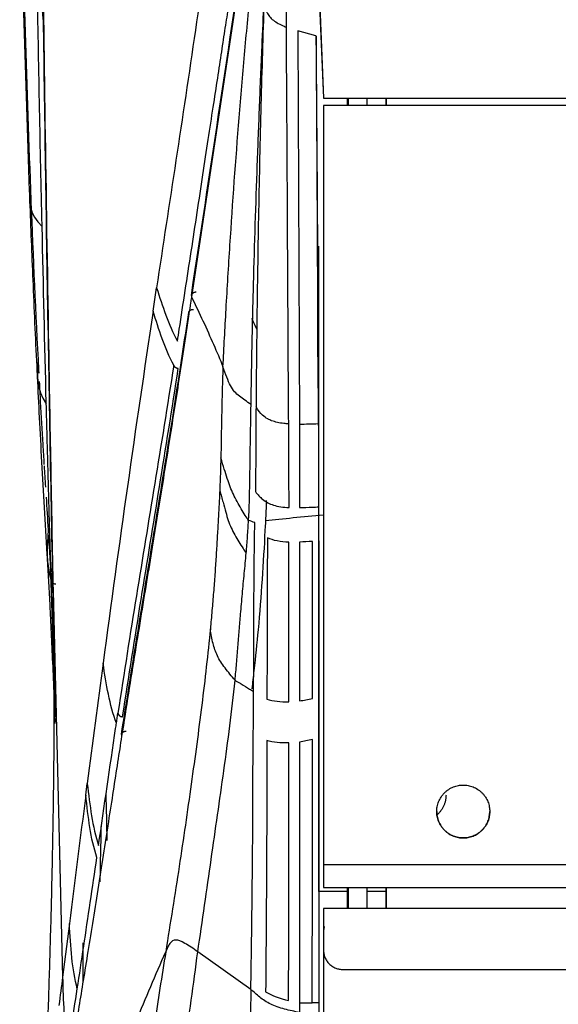
# Model space of a CAD drawing. Units: millimetres. Extents: x 0 to 1027, y -1115 to 518.
# Drawn here: x 3 to 59, y 258 to 361 of the extents above; entities that cross this region are included whole.
import ezdxf

# ---------------------------------------------------------------- set-up
doc = ezdxf.new("R2010")
doc.units = ezdxf.units.MM
doc.layers.add('Moffat_Details', color=160, linetype='Continuous')
doc.layers.add('Moffat_Profiles', color=10, linetype='Continuous')

msp = doc.modelspace()

# ---------------------------------------------------------------- linework, layer by layer
at = {"layer": 'Moffat_Details', "true_color": 0x000000}
for p, q in [((34.85, 352.38), (70.42, 352.38)), ((70.42, 351.59), (34.86, 351.59)), ((77.4, 272.75), (34.86, 272.75)), ((34.86, 270.41), (77.32, 270.41)), ((77.32, 268.24), (34.86, 268.24)), ((36.86, 261.9), (77.32, 261.9))]:
    msp.add_line(p, q, dxfattribs=at)
for points in [[(46.61, 278.3), (46.61, 281.05), (49.36, 281.05), (52.11, 281.05), (52.11, 278.3)], [(52.11, 278.3), (52.11, 275.55), (49.36, 275.55), (46.61, 275.55), (46.61, 278.3)], [(46.61, 278.3), (46.61, 275.55), (49.36, 275.55), (52.11, 275.55), (52.11, 278.3)]]:
    msp.add_rational_spline(points, [1, 0.707106769085, 1, 0.707106769085, 1], degree=2, knots=[0, 0, 0, 90, 90, 180, 180, 180], dxfattribs=at)
msp.add_rational_spline([(47.57, 280), (47.57, 278.76), (46.63, 277.95)], [1, 0.840265452862, 0.854759097099], degree=2, dxfattribs=at)
at = {"layer": 'Moffat_Profiles', "true_color": 0x000000}
for p, q in [((27.6, 374.76), (21.15, 331.74)), ((34.85, 353.17), (34.39, 364.46)), ((34.39, 363.67), (34.85, 352.38)), ((34.07, 358.83), (32.18, 359.35)), ((32.18, 359.35), (32.35, 318.53)), ((37.36, 351.59), (37.36, 352.38)), ((37.37, 351.59), (37.37, 352.38)), ((37.44, 351.59), (37.44, 352.38)), ((39.36, 352.38), (39.36, 351.59)), ((41.36, 351.59), (41.36, 352.38)), ((41.37, 352.38), (41.37, 351.59)), ((34.86, 351.59), (34.86, 272.75)), ((34.37, 270), (34.37, 337)), ((17.39, 331.7), (17.53, 332.67)), ((17.17, 330.26), (17.39, 331.7)), ((6.78, 301.2), (7.77, 261.11)), ((10.18, 280), (10.34, 281.21)), ((34.86, 272.75), (34.86, 270.41)), ((37.36, 268.24), (37.36, 270.41)), ((37.37, 268.24), (37.37, 270.41)), ((37.44, 268.24), (37.44, 270.41)), ((39.36, 270.41), (39.36, 268.24)), ((41.36, 270), (39.37, 270)), ((41.36, 268.24), (41.36, 270.41)), ((41.37, 270.41), (41.37, 268.24)), ((34.86, 268.24), (34.86, 263.9)), ((8.48, 266.68), (7.77, 261.11)), ((34.86, 265.8), (34.86, 138.51)), ((27.31, 259.83), (21.8, 263.72)), ((32.36, 258.43), (33.69, 258.42)), ((34.36, 258.42), (33.69, 258.42))]:
    msp.add_line(p, q, dxfattribs=at)
for points, knots in [([(25.39, 387.32), (24.79, 382.6), (23.55, 373.2), (21.57, 359.37), (19.53, 345.87), (18.19, 337.05), (17.53, 332.67)], [0, 0, 0, 0, 0.25, 0.5, 0.75, 1, 1, 1, 1]), ([(4.39, 341.68), (4.38, 342.03), (4.37, 342.37), (4.35, 342.72), (4.14, 348.6), (3.95, 354.37), (3.78, 360.15), (3.61, 365.8), (3.46, 371.42), (3.32, 377.07)], [0.860031, 0.860031, 0.860031, 0.860031, 3.372805, 3.372805, 3.372805, 45.778285, 45.778285, 45.778285, 87.274272, 87.274272, 87.274272, 87.274272]), ([(4.79, 373.69), (4.94, 371.3), (5.26, 366.56), (5.62, 362.02), (5.81, 359.78)], [0.0248649, 0.0248649, 0.0248649, 0.0248649, 0.3333333, 0.6435563, 0.6435563, 0.6435563, 0.6435563]), ([(6.78, 301.2), (6.76, 302.37), (6.73, 303.55), (6.71, 304.72), (6.5, 315.83), (6.3, 327.04), (6.12, 338.18), (5.95, 349.07), (5.79, 360.07), (5.67, 370.92)], [1.707326, 1.707326, 1.707326, 1.707326, 10.31832, 10.31832, 10.31832, 92.076533, 92.076533, 92.076533, 171.95758, 171.95758, 171.95758, 171.95758]), ([(24.42, 324.47), (24.52, 326.47), (24.75, 330.67), (25.27, 339.33), (25.91, 348.16), (26.65, 356.89), (27.25, 363.3), (27.67, 367.51), (27.89, 369.55)], [0, 0, 0, 0, 0.13077, 0.276733, 0.568658, 0.71462, 0.860582, 1, 1, 1, 1]), ([(27.33, 320.57), (27.37, 322.66), (27.44, 326.83), (27.64, 335.15), (27.9, 343.41), (28.22, 351.6), (28.45, 357.27), (28.61, 360.84), (28.68, 362.42)], [0, 0, 0, 0, 0.14745, 0.294899, 0.589799, 0.737248, 0.884698, 1, 1, 1, 1]), ([(28.68, 362.42), (28.62, 360.65), (28.51, 357.09), (28.36, 351.71), (28.22, 346.15), (28.11, 340.61), (28.02, 335.29), (27.95, 330.23), (27.89, 325.47), (27.86, 322.05), (27.85, 320.3)], [0, 0, 0, 0, 0.127532, 0.255065, 0.382597, 0.51013, 0.637662, 0.765195, 0.892727, 1, 1, 1, 1]), ([(28.68, 362.42), (28.68, 362.41), (28.72, 362.18), (28.78, 361.78), (28.95, 361.27), (29.23, 360.83), (29.77, 360.31), (30.41, 359.97), (30.92, 359.76), (31, 359.73)], [0.0058497, 0.0058497, 0.0058497, 0.0058497, 0.0176092, 0.1720241, 0.326439, 0.480854, 0.6352689, 0.9440988, 0.9999852, 0.9999852, 0.9999852, 0.9999852]), ([(31.24, 318.54), (31.21, 323.07), (31.16, 331.61), (31.09, 346.02), (31.03, 355.03), (31, 359.73)], [0, 0, 0, 0, 0.3333333, 0.6666667, 1, 1, 1, 1]), ([(34.07, 358.83), (34.12, 352.07), (34.18, 342.4), (34.25, 332.74), (34.27, 329.76)], [0, 0, 0, 0, 0.691742, 1, 1, 1, 1]), ([(5.17, 323.43), (5.15, 323.8), (5.14, 324.16), (5.12, 324.53), (4.97, 327.54), (4.84, 330.51), (4.72, 333.47), (4.6, 336.22), (4.49, 338.95), (4.39, 341.68)], [1.522321, 1.522321, 1.522321, 1.522321, 4.107057, 4.107057, 4.107057, 25.354616, 25.354616, 25.354616, 45.055923, 45.055923, 45.055923, 45.055923]), ([(21.14, 331.68), (21.11, 331.46), (21.02, 330.9), (20.94, 330.34), (20.88, 329.96)], [0, 0, 0, 0, 0.309764, 1, 1, 1, 1]), ([(13.88, 286.28), (14.37, 289.42), (14.87, 292.53), (15.37, 295.63), (15.99, 299.47), (16.63, 303.3), (17.25, 307.15), (17.88, 311), (18.51, 314.86), (19.13, 318.76), (19.72, 322.52), (20.3, 326.3), (20.87, 330.11)], [0.771858, 0.771858, 0.771858, 0.771858, 17.316183, 17.316183, 17.316183, 37.795914, 37.795914, 37.795914, 58.275197, 58.275197, 58.275197, 77.983848, 77.983848, 77.983848, 77.983848]), ([(24.42, 324.47), (24.41, 324.22), (24.39, 323.62), (24.36, 322.67), (24.33, 321.62), (24.3, 320.55), (24.28, 319.46), (24.26, 318.35), (24.24, 317.22), (24.22, 316.11), (24.21, 315.38), (24.2, 315.01)], [0, 0, 0, 0, 0.072759, 0.188664, 0.304569, 0.420474, 0.536379, 0.652285, 0.76819, 0.884095, 1, 1, 1, 1]), ([(6.21, 304.49), (6.2, 304.66), (6.19, 304.83), (6.18, 305), (6.08, 306.66), (5.98, 308.26), (5.89, 309.85), (5.8, 311.44), (5.71, 313), (5.63, 314.57), (5.54, 316.13), (5.46, 317.67), (5.38, 319.2), (5.31, 320.62), (5.24, 322.03), (5.17, 323.43)], [0.745967, 0.745967, 0.745967, 0.745967, 1.827832, 1.827832, 1.827832, 12.535151, 12.535151, 12.535151, 23.228922, 23.228922, 23.228922, 33.921601, 33.921601, 33.921601, 43.831809, 43.831809, 43.831809, 43.831809]), ([(5.35, 322.94), (5.38, 322.24), (5.5, 320.07), (5.67, 317.18), (5.8, 315.03), (5.84, 314.34)], [0.13087, 0.13087, 0.13087, 0.13087, 0.25, 0.5, 0.6180695, 0.6180695, 0.6180695, 0.6180695]), ([(27.85, 320.3), (27.84, 319.35), (27.83, 317.47), (27.82, 314.56), (27.8, 312.55), (27.78, 311.51)], [0, 0, 0, 0, 0.333337, 0.666675, 1, 1, 1, 1]), ([(29.1, 319.05), (29.09, 319.05), (28.88, 319.17), (28.4, 319.52), (28.07, 319.97), (27.85, 320.3)], [0, 0, 0, 0, 0.026639, 0.392381, 1, 1, 1, 1]), ([(31.24, 318.54), (31.07, 318.55), (30.41, 318.61), (29.69, 318.77), (29.22, 318.98), (29.1, 319.05)], [0, 0, 0, 0, 0.19651, 0.789822, 1, 1, 1, 1]), ([(32.35, 318.53), (32.35, 317.59), (32.35, 315.72), (32.36, 312.85), (32.36, 310.87), (32.36, 309.85)], [0, 0, 0, 0, 0.333333, 0.666667, 1, 1, 1, 1]), ([(34.32, 317.42), (34.33, 316.65), (34.33, 315.08), (34.34, 312.58), (34.35, 310.83), (34.35, 309.93)], [0, 0, 0, 0, 0.333333, 0.666667, 1, 1, 1, 1]), ([(27.07, 308.52), (26.99, 308.65), (26.74, 309.03), (26.3, 309.73), (25.87, 310.48), (25.49, 311.23), (25.17, 312.01), (24.87, 312.85), (24.57, 313.83), (24.33, 314.6), (24.2, 315.01)], [0, 0, 0, 0, 0.125011, 0.25001, 0.375008, 0.500006, 0.625005, 0.750003, 0.875002, 1, 1, 1, 1]), ([(5.85, 314.2), (5.89, 313.47), (5.94, 312.73), (5.99, 311.98), (5.99, 311.96)], [0.6261832, 0.6261832, 0.6261832, 0.6261832, 0.75, 0.753255, 0.753255, 0.753255, 0.753255]), ([(24.08, 311.64), (24.21, 311.2), (24.44, 310.38), (24.71, 309.37), (24.96, 308.51), (25.26, 307.75), (25.63, 307.02), (26.06, 306.28), (26.52, 305.59), (26.76, 305.24), (26.83, 305.13)], [0, 0, 0, 0, 0.125, 0.25, 0.375, 0.5, 0.625, 0.75, 0.875, 1, 1, 1, 1]), ([(27.78, 311.51), (28.03, 311.21), (28.4, 310.78), (28.88, 310.46), (29.08, 310.36)], [0, 0, 0, 0, 0.624253, 1, 1, 1, 1]), ([(28.92, 310.6), (28.88, 309.59), (28.76, 306.97), (28.5, 302.39), (28.22, 298.94), (28.07, 297.18)], [0.1162637, 0.1162637, 0.1162637, 0.1162637, 0.3333333, 0.6666667, 1, 1, 1, 1]), ([(6.32, 307), (6.41, 305.47), (6.52, 303.72), (6.63, 301.83), (6.64, 301.68)], [0.0270698, 0.0270698, 0.0270698, 0.0270698, 0.25, 0.2685429, 0.2685429, 0.2685429, 0.2685429]), ([(34.36, 306.39), (34.36, 303.94), (34.36, 298.78), (34.36, 293.09), (34.36, 290.14)], [0, 0, 0, 0, 0.5, 1, 1, 1, 1]), ([(7.01, 287.45), (6.97, 288.43), (6.94, 289.37), (6.9, 290.28), (6.86, 291.5), (6.81, 292.64), (6.76, 293.74), (6.66, 295.95), (6.57, 297.9), (6.47, 299.74), (6.38, 301.43), (6.29, 302.99), (6.2, 304.5)], [12.962588, 12.962588, 12.962588, 12.962588, 16.996068, 16.996068, 16.996068, 22.360012, 22.360012, 22.360012, 33.114902, 33.114902, 33.114902, 43.055242, 43.055242, 43.055242, 43.055242]), ([(7.01, 288.31), (7, 288.61), (6.99, 288.91), (6.99, 289.2), (6.93, 291.22), (6.87, 293.08), (6.82, 294.8), (6.79, 295.66), (6.77, 296.48), (6.74, 297.27), (6.72, 298.05), (6.69, 298.81), (6.67, 299.54), (6.65, 300.27), (6.62, 300.97), (6.6, 301.67), (6.59, 301.89), (6.59, 302.11), (6.58, 302.33)], [18.994176, 18.994176, 18.994176, 18.994176, 20.480032, 20.480032, 20.480032, 30.719918, 30.719918, 30.719918, 35.839833, 35.839833, 35.839833, 40.959824, 40.959824, 40.959824, 46.080168, 46.080168, 46.080168, 47.711303, 47.711303, 47.711303, 47.711303]), ([(6.59, 302.26), (6.61, 301.49), (6.66, 299.87), (6.75, 296.99), (6.86, 293.41), (6.96, 290.24), (7.01, 288.33), (7.02, 288.13)], [0, 0, 0, 0, 0.1666667, 0.3333333, 0.5, 0.6666667, 0.6857601, 0.6857601, 0.6857601, 0.6857601]), ([(6.78, 301.01), (6.79, 300.58), (6.81, 299.65), (6.84, 298.05), (6.88, 296.27), (6.92, 294.29), (6.96, 292.24), (6.99, 290.62), (7.01, 289.64), (7.02, 289.51)], [0, 0, 0, 0, 0.05, 0.1, 0.15, 0.2, 0.25, 0.3, 0.3074984, 0.3074984, 0.3074984, 0.3074984]), ([(5.32, 230.86), (5.41, 233.22), (5.51, 235.73), (5.6, 238.18), (5.63, 239.08), (5.67, 240.02), (5.7, 240.95), (5.74, 241.87), (5.77, 242.83), (5.81, 243.78), (5.88, 245.67), (5.95, 247.72), (6.02, 249.7), (6.09, 251.68), (6.17, 253.84), (6.24, 255.91), (6.27, 256.95), (6.31, 258.05), (6.34, 259.13), (6.38, 260.2), (6.41, 261.35), (6.45, 262.46), (6.48, 263.57), (6.51, 264.76), (6.55, 265.91), (6.58, 267.07), (6.61, 268.3), (6.64, 269.5), (6.67, 270.71), (6.7, 271.87), (6.72, 273.12), (6.75, 274.38), (6.77, 275.58), (6.79, 276.88), (6.82, 278.19), (6.83, 279.43), (6.85, 280.79), (6.87, 282.16), (6.88, 283.43), (6.89, 284.88), (6.89, 285.6), (6.9, 286.29), (6.9, 287.03), (6.9, 287.4), (6.9, 287.76), (6.9, 288.14), (6.9, 288.32), (6.9, 288.51), (6.9, 288.7), (6.9, 288.89), (6.9, 289.07), (6.9, 289.26), (6.9, 290.03), (6.9, 290.76), (6.9, 291.55), (6.9, 292.33), (6.89, 293.08), (6.89, 293.89), (6.88, 294.69), (6.87, 295.45), (6.86, 296.27), (6.85, 297.09), (6.84, 297.87), (6.83, 298.69), (6.82, 299.1), (6.81, 299.5), (6.8, 299.9)], [1.199173, 1.199173, 1.199173, 1.199173, 14.567839, 14.567839, 14.567839, 19.524125, 19.524125, 19.524125, 24.478808, 24.478808, 24.478808, 34.362502, 34.362502, 34.362502, 44.225704, 44.225704, 44.225704, 49.165102, 49.165102, 49.165102, 54.101506, 54.101506, 54.101506, 59.034253, 59.034253, 59.034253, 63.970705, 63.970705, 63.970705, 68.975393, 68.975393, 68.975393, 73.987229, 73.987229, 73.987229, 79.001039, 79.001039, 79.001039, 84.037457, 84.037457, 84.037457, 86.546608, 86.546608, 86.546608, 87.795109, 87.795109, 87.795109, 88.417784, 88.417784, 88.417784, 89.044913, 89.044913, 89.044913, 91.553956, 91.553956, 91.553956, 94.060899, 94.060899, 94.060899, 96.564036, 96.564036, 96.564036, 99.061983, 99.061983, 99.061983, 100.29892, 100.29892, 100.29892, 100.29892]), ([(25.67, 291.93), (25.73, 292.51), (25.83, 293.67), (25.98, 295.4), (26.11, 297.11), (26.2, 298.23), (26.25, 298.79)], [0, 0, 0, 0, 0.250001, 0.500002, 0.750003, 1, 1, 1, 1]), ([(25.67, 291.93), (25.5, 292.13), (25.14, 292.56), (24.62, 293.21), (24.18, 293.84), (23.71, 294.67), (23.43, 295.51), (23.24, 296.47), (23.15, 296.99), (23.11, 297.26)], [0, 0, 0, 0, 0.125, 0.25, 0.375, 0.5, 0.75, 0.875, 1, 1, 1, 1]), ([(28.07, 297.18), (27.93, 295.76), (27.72, 293.72), (27.49, 291.67), (27.42, 291.04)], [0, 0, 0, 0, 0.0909091, 0.1317832, 0.1317832, 0.1317832, 0.1317832]), ([(25.67, 291.93), (25.84, 291.82), (26.05, 291.7), (26.56, 291.39), (27.03, 291.11), (27.46, 290.85), (27.6, 290.76)], [0, 0, 0, 0, 0.268845, 0.324349, 0.784679, 1, 1, 1, 1]), ([(11.68, 270.99), (11.7, 272.03), (11.72, 273.13), (11.74, 274.19), (11.76, 275.01), (11.78, 275.87), (11.79, 276.74)], [66.251604, 66.251604, 66.251604, 66.251604, 70.409854, 70.409854, 70.409854, 73.613803, 73.613803, 73.613803, 73.613803]), ([(21.8, 263.72), (21.57, 263.89), (21.09, 264.23), (20.25, 264.77), (19.46, 265.09), (18.98, 264.75), (18.68, 264.21), (18.54, 263.89), (18.48, 263.73)], [0, 0, 0, 0, 0.125, 0.25, 0.5, 0.75, 0.875, 1, 1, 1, 1]), ([(5.74, 229.42), (7.21, 234.88), (10.27, 243.91), (14.87, 255.33), (17.43, 261.33), (18.48, 263.73)], [0, 0, 0, 0, 0.475403, 0.790221, 1, 1, 1, 1]), ([(27.31, 259.83), (27.3, 258.87), (27.27, 256.95), (27.2, 253.1), (27.13, 249.23), (27.06, 245.36), (26.99, 241.49), (26.94, 238.59), (26.91, 236.65)], [0, 0, 0, 0, 0.125, 0.25, 0.5, 0.625, 0.75, 1, 1, 1, 1]), ([(32.36, 257.44), (32.11, 257.49), (31.59, 257.59), (30.81, 257.77), (30.05, 258.01), (29.36, 258.29), (28.76, 258.63), (28.23, 259.02), (27.76, 259.42), (27.46, 259.7), (27.31, 259.83)], [0, 0, 0, 0, 0.124999, 0.249999, 0.374999, 0.499999, 0.625, 0.75, 0.875, 1, 1, 1, 1]), ([(34.36, 258.42), (34.36, 256.58), (34.36, 252.82), (34.36, 247.92), (34.36, 243.87), (34.36, 239.74), (34.36, 236.55), (34.36, 234.38)], [0, 0, 0, 0, 0.25, 0.5, 0.625, 0.75, 1, 1, 1, 1])]:
    msp.add_open_spline(points, degree=3, knots=knots, dxfattribs=at)
for points in [[(19.89, 328.38), (20.09, 329.71), (20.5, 332.37), (21.13, 336.46), (21.75, 340.51), (22.34, 344.43), (22.9, 348.12), (23.41, 351.47), (23.88, 354.49), (24.29, 357.22), (24.67, 359.68), (25.02, 361.92), (25.34, 363.96), (25.62, 365.76), (25.87, 367.36), (26.09, 368.78), (26.29, 370.05), (26.46, 371.18), (26.63, 372.22), (26.78, 373.17), (26.92, 374.07), (27.06, 374.93), (27.19, 375.75), (27.31, 376.52), (27.42, 377.21), (27.52, 377.84), (27.61, 378.42), (27.69, 378.95), (27.77, 379.44), (27.84, 379.9), (27.91, 380.32), (27.97, 380.7), (28.02, 381.04), (28.07, 381.34), (28.11, 381.61), (28.15, 381.86), (28.18, 382.02), (28.19, 382.1)], [(3.36, 377.71), (3.66, 366.02), (3.99, 354.55), (4.44, 342.89)], [(5.64, 339.18), (5.55, 343.19), (5.38, 351.22), (5.16, 363.33), (5.02, 371.35), (4.95, 375.35)], [(21.14, 331.88), (23.3, 346.18), (25.45, 360.5), (27.6, 374.82)], [(5.68, 370.82), (5.75, 364.21), (5.93, 350.23), (6.3, 327.01), (6.61, 310.04), (6.78, 301.2)], [(31, 359.73), (31.01, 359.95), (31.02, 360.39), (31.02, 361.07), (31.01, 361.55), (31, 361.79)], [(34.08, 358.83), (34.14, 349.14), (34.23, 339.44), (34.26, 329.76)], [(34.28, 326.02), (34.27, 329.83), (34.24, 337.32), (34.18, 348.27), (34.13, 355.34), (34.1, 358.83)], [(4.44, 342.89), (4.34, 341.59), (4.24, 340.3), (5.65, 339.05)], [(4.44, 342.89), (4.67, 337), (4.92, 331.13), (5.23, 325.24)], [(5.65, 339.05), (5.64, 339.09), (5.64, 339.14), (5.64, 339.18)], [(6.08, 320.76), (5.92, 326.86), (5.78, 332.95), (5.65, 339.05)], [(17.53, 332.67), (18.15, 330.78), (18.76, 328.89), (19.69, 327.12)], [(21.15, 331.74), (21.57, 330.88), (22.36, 329.22), (23.45, 326.79), (24.11, 325.24), (24.42, 324.47)], [(17.17, 330.26), (16.26, 324.18), (14.48, 312.08), (12.8, 299.87), (11.98, 293.69)], [(19.31, 324.63), (18.37, 326.42), (17.77, 328.33), (17.17, 330.26)], [(20.88, 329.96), (20.51, 327.45), (19.77, 322.62), (18.75, 316.11), (17.72, 309.67), (16.58, 302.72), (15.32, 295.03), (14.38, 289.13), (13.9, 286.11)], [(27.38, 329.53), (27.57, 329.13), (27.75, 328.74), (27.93, 328.34)], [(34.27, 329.76), (34.27, 328.49), (34.28, 325.98), (34.3, 322.25), (34.31, 319.79), (34.31, 318.57)], [(19.69, 327.12), (19.76, 327.54), (19.82, 327.96), (19.89, 328.38)], [(34.3, 322.27), (34.29, 323.4), (34.29, 325.68), (34.26, 327.98), (34.26, 329.13)], [(34.26, 329.13), (34.26, 328.79), (34.25, 328.1), (34.27, 327.06), (34.28, 326.36), (34.28, 326.02)], [(5.23, 325.24), (5.12, 323.69), (5.01, 322.17), (6.08, 320.64)], [(5.23, 325.24), (5.25, 324.76), (5.28, 324.28), (5.3, 323.8)], [(19.31, 324.63), (18.65, 320.43), (17.32, 312.19), (15.45, 300.86), (14.15, 292.7), (13.52, 288.52)], [(14, 288.13), (14.64, 292.31), (15.94, 300.48), (17.81, 311.83), (19.13, 320.08), (19.78, 324.29)], [(27.33, 320.57), (26.9, 320.86), (26.06, 321.39), (25.18, 322.34), (24.7, 323.7), (24.42, 324.47)], [(6.08, 320.64), (6.08, 320.68), (6.08, 320.72), (6.08, 320.76)], [(6.58, 302.39), (6.56, 303.31), (6.51, 305.05), (6.44, 307.38), (6.38, 309.54), (6.32, 311.59), (6.27, 313.61), (6.21, 315.72), (6.15, 317.99), (6.11, 319.73), (6.08, 320.64)], [(27.07, 308.52), (27.15, 309.84), (27.22, 312.45), (27.25, 316.57), (27.32, 319.12), (27.33, 320.57)], [(31.28, 309.85), (31.28, 310.58), (31.27, 312.03), (31.26, 314.19), (31.25, 316.35), (31.24, 317.81), (31.24, 318.54)], [(32.35, 318.53), (32.68, 318.53), (33.33, 318.54), (33.99, 318.56), (34.31, 318.57)], [(34.31, 318.57), (34.32, 318.38), (34.32, 318), (34.32, 317.61), (34.32, 317.42)], [(24.2, 315.01), (24.18, 314.45), (24.15, 313.33), (24.11, 312.21), (24.08, 311.64)], [(6.06, 310.94), (6.13, 309.82), (6.2, 308.69), (6.28, 307.55)], [(24.08, 311.64), (24.06, 311.09), (24, 309.98), (23.91, 308.28), (23.81, 306.54), (23.7, 304.75), (23.58, 302.91), (23.44, 301.06), (23.28, 299.17), (23.17, 297.9), (23.11, 297.26)], [(29.08, 310.36), (29.26, 310.26), (29.65, 310.1), (30.39, 309.92), (30.97, 309.87), (31.28, 309.85)], [(32.36, 309.85), (32.81, 309.87), (33.25, 309.89), (33.69, 309.9)], [(33.69, 309.9), (33.91, 309.91), (34.13, 309.92), (34.35, 309.93)], [(28.82, 308.5), (30.66, 308.71), (32.69, 308.91), (34.86, 309.12)], [(26.83, 305.13), (26.88, 305.7), (26.97, 306.83), (27.04, 307.96), (27.07, 308.52)], [(27.73, 308.3), (27.51, 308.38), (27.29, 308.45), (27.07, 308.52)], [(27.6, 290.76), (27.61, 292.98), (27.62, 297.2), (27.65, 302.87), (27.69, 306.23), (27.72, 307.81)], [(27.72, 307.81), (27.72, 307.86), (27.73, 307.97), (27.73, 308.14), (27.73, 308.25), (27.73, 308.3)], [(6.28, 307.55), (6.16, 305.79), (6.05, 304.03), (6.59, 302.26)], [(29.04, 306.72), (29.02, 304.19), (28.99, 298.83), (28.99, 292.98), (28.99, 289.96)], [(31.27, 306.25), (30.42, 306.28), (29.63, 306.43), (29.04, 306.72)], [(31.27, 289.7), (31.26, 292.69), (31.26, 298.48), (31.26, 303.76), (31.27, 306.25)], [(33.7, 306.35), (33.25, 306.32), (32.81, 306.29), (32.36, 306.27)], [(32.36, 306.27), (32.36, 303.78), (32.36, 298.53), (32.36, 292.76), (32.37, 289.78)], [(33.7, 290.02), (33.7, 292.98), (33.7, 298.7), (33.7, 303.89), (33.7, 306.35)], [(26.25, 298.79), (26.31, 299.49), (26.43, 300.9), (26.63, 303.01), (26.77, 304.42), (26.83, 305.13)], [(6.59, 302.26), (6.59, 302.31), (6.58, 302.35), (6.58, 302.39)], [(7.07, 301.89), (6.99, 301.89), (6.84, 301.93), (6.66, 302.06), (6.6, 302.19), (6.59, 302.26)], [(6.65, 301.51), (6.66, 301.34), (6.67, 301.17), (6.68, 300.99)], [(6.78, 301.2), (6.78, 301.14), (6.78, 301.08), (6.78, 301.01)], [(23.11, 297.26), (22.98, 295.96), (22.7, 293.35), (22.23, 289.35), (21.7, 285.31), (21.13, 281.17), (20.52, 276.9), (19.88, 272.6), (19.19, 268.22), (18.71, 265.24), (18.48, 263.73)], [(11.98, 293.69), (11.43, 289.57), (10.88, 285.41), (10.34, 281.21)], [(13.36, 287.46), (12.65, 289.35), (12.31, 291.51), (11.98, 293.69)], [(21.8, 263.72), (22.29, 266.96), (23.21, 273.44), (24.51, 282.48), (25.36, 288.73), (25.67, 291.93)], [(27.59, 288.33), (27.59, 288.73), (27.6, 289.54), (27.6, 290.35), (27.6, 290.76)], [(28.99, 289.96), (29.6, 289.75), (30.41, 289.67), (31.27, 289.7)], [(32.37, 289.78), (32.81, 289.86), (33.25, 289.94), (33.7, 290.02)], [(34.36, 290.14), (34.36, 289.75), (34.36, 288.97), (34.36, 288.18), (34.36, 287.77)], [(13.36, 287.46), (13.41, 287.81), (13.46, 288.17), (13.52, 288.52)], [(27.57, 286.43), (27.57, 286.74), (27.58, 287.37), (27.59, 288.01), (27.59, 288.33)], [(13.28, 286.93), (13.31, 287.1), (13.33, 287.28), (13.36, 287.46)], [(34.36, 287.77), (34.36, 287.47), (34.36, 286.85), (34.36, 286.22), (34.36, 285.91)], [(11.51, 274.78), (12.1, 278.86), (12.68, 282.92), (13.28, 286.93)], [(27.51, 275.55), (27.51, 276.83), (27.52, 279.34), (27.53, 282.86), (27.56, 285.25), (27.57, 286.43)], [(13.9, 286.11), (13.77, 285.26), (13.49, 283.46), (13.03, 280.48), (12.53, 277.26), (11.99, 273.79), (11.43, 270.2), (10.86, 266.63), (10.33, 263.33), (9.85, 260.37), (9.41, 257.68), (9, 255.23), (8.75, 253.71), (8.62, 252.98)], [(28.99, 285.67), (28.97, 277.51), (28.93, 268.72), (28.85, 259.58)], [(31.27, 285.43), (30.41, 285.39), (29.6, 285.47), (28.99, 285.67)], [(31.23, 258.67), (31.26, 268.32), (31.27, 277.31), (31.27, 285.43)], [(32.37, 285.51), (32.38, 277.4), (32.38, 268.31), (32.36, 258.43)], [(33.7, 285.78), (33.26, 285.69), (32.81, 285.6), (32.37, 285.51)], [(33.69, 258.42), (33.7, 268.54), (33.7, 277.71), (33.7, 285.78)], [(34.36, 285.91), (34.36, 283.28), (34.36, 277.74), (34.36, 268.54), (34.36, 261.88), (34.36, 258.42)], [(10.34, 281.21), (10.6, 278.94), (10.86, 276.7), (11.51, 274.78)], [(12.41, 275.28), (12.37, 276.92), (12.33, 278.55), (12.29, 280.19)], [(10.18, 280), (9.61, 275.59), (9.04, 271.15), (8.48, 266.68)], [(11.33, 273.54), (10.68, 275.47), (10.43, 277.71), (10.18, 280)], [(27.33, 260.83), (27.37, 263.34), (27.44, 268.29), (27.49, 273.15), (27.51, 275.55)], [(9.3, 259.89), (9.52, 261.34), (9.97, 264.29), (10.64, 268.84), (11.1, 271.96), (11.33, 273.54)], [(9.3, 259.89), (8.75, 261.89), (8.61, 264.26), (8.48, 266.68)], [(9.86, 264.65), (9.86, 263.27), (9.87, 261.89), (9.87, 260.52)], [(18.48, 263.73), (18.28, 262.48), (17.87, 259.94), (17.29, 256.16), (16.72, 252.35), (16.17, 248.52), (15.62, 244.69), (15.08, 240.86), (14.54, 237.02), (14.19, 234.46), (14.01, 233.19)], [(19.79, 248.24), (20.01, 250.09), (20.46, 253.69), (21.12, 258.71), (21.59, 262.06), (21.8, 263.72)], [(7.77, 261.11), (7.65, 260.15), (7.52, 259.17), (7.4, 258.15)], [(7.77, 261.11), (7.83, 258.63), (7.9, 256.19), (8.39, 254.14)], [(27.31, 259.83), (27.32, 259.95), (27.32, 260.17), (27.32, 260.5), (27.33, 260.72), (27.33, 260.83)], [(8.65, 255.77), (8.87, 257.14), (9.08, 258.52), (9.3, 259.89)], [(28.85, 259.58), (29.5, 259.18), (30.34, 258.87), (31.23, 258.67)], [(32.36, 258.43), (32.36, 258.1), (32.36, 257.77), (32.36, 257.44)]]:
    msp.add_open_spline(points, degree=3, dxfattribs=at)
for points, weights, knots in [([(21.63, 332.21), (21.39, 332.22), (21.24, 332.07), (21.1, 331.93), (21.15, 331.74)], [1, 0.902456223965, 1, 0.902456223965, 1], [359.997294, 359.997294, 359.997294, 411.031636, 411.031636, 462.065979, 462.065979, 462.065979]), ([(20.88, 329.96), (20.83, 330.15), (20.97, 330.3), (21.12, 330.45), (21.36, 330.44)], [1, 0.901642858982, 1, 0.901642858982, 1], [360, 360, 360, 411.250277, 411.250277, 462.500553, 462.500553, 462.500553]), ([(14.37, 286.62), (14.12, 286.62), (13.97, 286.46), (13.83, 286.31), (13.9, 286.11)], [1, 0.894015014172, 1, 0.894015014172, 1], [0, 0, 0, 53.235618, 53.235618, 106.471236, 106.471236, 106.471236])]:
    msp.add_rational_spline(points, weights, degree=2, knots=knots, dxfattribs=at)
for points, weights in [([(19.78, 324.29), (19.4, 324.32), (19.31, 324.63)], [1, 0.792375385761, 1]), ([(13.52, 288.52), (13.57, 288.16), (14, 288.13)], [1, 0.752624690533, 1]), ([(37.36, 270), (34.37, 270), (34.37, 270)], [0.883679747581, 0.787131249905, 1]), ([(34.93, 266.35), (34.86, 266.08), (34.86, 265.8)], [0.911363601685, 0.945564806461, 1]), ([(34.86, 263.9), (34.86, 261.9), (36.86, 261.9)], [1, 0.707106769085, 1])]:
    msp.add_rational_spline(points, weights, degree=2, dxfattribs=at)

doc.saveas('drawing.dxf')
